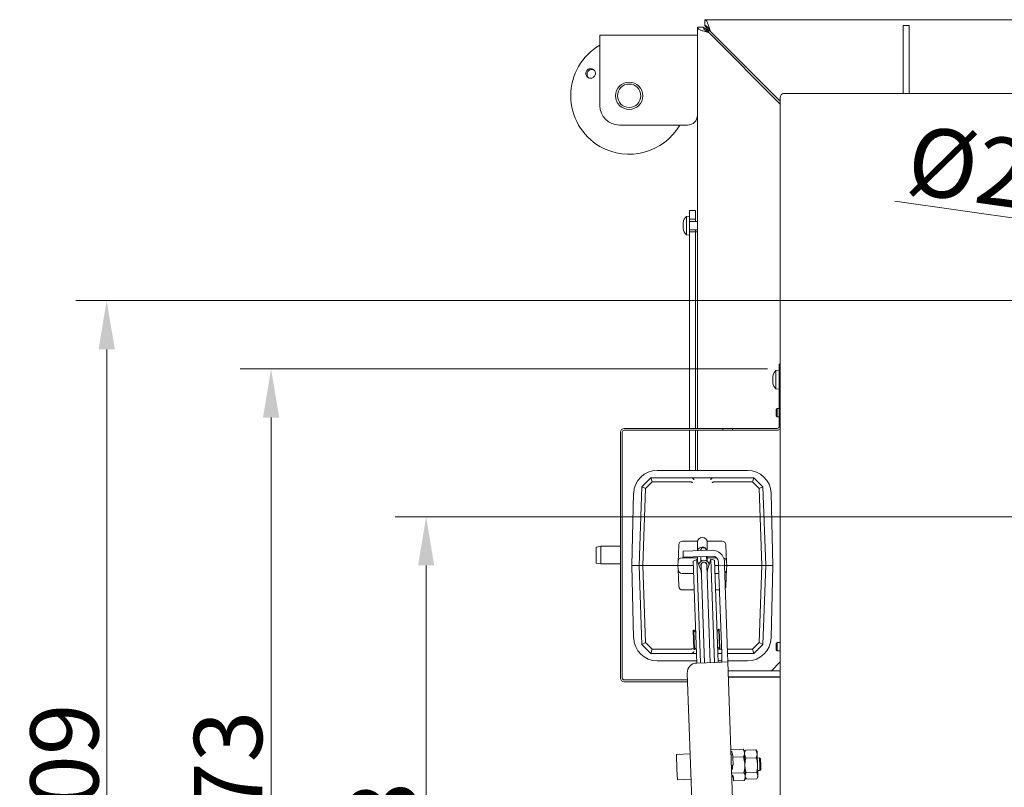
# Model space of a CAD drawing. Extents: x 2004 to 6008, y -161 to 2972.
# Drawn here: x 3100 to 3606, y 312 to 706 of the extents above; entities that cross this region are included whole.
import ezdxf

# ---------------------------------------------------------------- set-up
doc = ezdxf.new("R2010")
doc.units = 0
doc.header["$LTSCALE"] = 5
doc.layers.add('Bemaßungen(Brunner)', color=7, linetype='Continuous', lineweight=25)
doc.layers.add('LAYER15', color=5, linetype='Continuous')
doc.layers.add('SLD-0', color=7, linetype='Continuous')
doc.styles.add('Brunner 2014', font='arial.ttf', dxfattribs={"height": 35})
doc.dimstyles.new('Brunner 2014', dxfattribs={"dimscale": 5, "dimtxt": 35, "dimasz": 5, "dimexe": 3.175, "dimexo": 0, "dimgap": 0.762, "dimtad": 1, "dimdec": 0, "dimrnd": 1e-08, "dimtxsty": 'Brunner 2014', "dimcen": 0.09, "dimdle": 10, "dimclrd": 7, "dimclre": 7, "dimclrt": 7, "dimadec": 1, "dimazin": 2, "dimtfac": 0.666667, "dimtdec": 0, "dimtmove": 0, "dimatfit": 3, "dimldrblk": 'Filled-1', "dimfxl": 1, "dimtolj": 1, "dimlwd": 5, "dimlwe": 5, "dimarcsym": 0})

# ---------------------------------------------------------------- blocks, each defined once
blk = doc.blocks.new('*D69')
at = {"layer": 'Defpoints', "color": 0, "lineweight": 5, "transparency": 16777216}
for p in [(3415.97, 526.93), (3229.27, 53.43), (3510.61, 53.43)]:
    blk.add_point(p, dxfattribs=at)
at = {"layer": 'LAYER15', "color": 7, "linetype": 'Continuous', "lineweight": 5, "transparency": 16777216}
for p, q in [((3415.97, 526.93), (3213.39, 526.93)), ((3229.27, 501.93), (3229.27, 78.43)), ((3510.61, 53.43), (3213.39, 53.43))]:
    blk.add_line(p, q, dxfattribs=at)
at = {"layer": 'LAYER15', "color": 7, "lineweight": 5, "transparency": 16777216}
for points in [[(3225.1, 501.93), (3233.43, 501.93), (3229.27, 526.93)], [(3225.1, 78.43), (3233.43, 78.43), (3229.27, 53.43)]]:
    blk.add_solid(points, dxfattribs=at)
at = {"layer": 'LAYER15', "lineweight": 9, "transparency": 16777216, "insert": (3189.69, 311.88), "char_height": 35, "attachment_point": 2, "rotation": 90, "style": 'Brunner 2014'}
blk.add_mtext('\\A1;473', dxfattribs=at)
blk = doc.blocks.new('Filled-1')
at = {"color": 0}
for p, q in [((0, 0), (-1, 0.167)), ((-1, 0.167), (-1, -0.167)), ((-1, 0), (0, 0)), ((-1, -0.167), (0, 0))]:
    blk.add_line(p, q, dxfattribs=at)
at = {"color": 0, "flags": 128}
blk.add_lwpolyline([(-1, -0.167), (0, 0), (-1, 0.167), (-1, -0.167)], dxfattribs=at)
at = {"color": 0}
blk.add_solid([(-1, -0.167), (0, 0), (-1, 0.167), (-1, -0.167)], dxfattribs=at)
blk = doc.blocks.new('*D77')
at = {"layer": 'Defpoints', "color": 0, "lineweight": 5, "transparency": 16777216}
for p in [(3837.71, 451.09), (3308.83, 53.43), (3510.61, 53.43)]:
    blk.add_point(p, dxfattribs=at)
at = {"layer": 'SLD-0', "color": 7, "linetype": 'Continuous', "lineweight": 5, "transparency": 16777216}
for p, q in [((3837.71, 451.09), (3292.95, 451.09)), ((3308.83, 426.09), (3308.83, 78.43)), ((3510.61, 53.43), (3292.95, 53.43))]:
    blk.add_line(p, q, dxfattribs=at)
at = {"layer": 'SLD-0', "color": 7, "lineweight": 5, "transparency": 16777216}
for points in [[(3304.66, 426.09), (3312.99, 426.09), (3308.83, 451.09)], [(3304.66, 78.43), (3312.99, 78.43), (3308.83, 53.43)]]:
    blk.add_solid(points, dxfattribs=at)
at = {"layer": 'SLD-0', "color": 7, "lineweight": 9, "transparency": 16777216, "insert": (3269.25, 274.96), "char_height": 35, "attachment_point": 2, "rotation": 90, "style": 'Brunner 2014'}
blk.add_mtext('\\A1;398', dxfattribs=at)
blk = doc.blocks.new('*D120')
at = {"layer": 'Bemaßungen(Brunner)', "color": 7, "linetype": 'Continuous', "lineweight": 5, "transparency": 16777216}
for p, q in [((3549.39, 612.9), (3786.88, 579.26)), ((4006.79, 548.11), (3811.64, 575.75)), ((4031.54, 544.6), (4056.3, 541.1))]:
    blk.add_line(p, q, dxfattribs=at)
at = {"layer": 'Bemaßungen(Brunner)', "color": 7, "lineweight": 5, "transparency": 16777216}
for points in [[(3787.47, 583.39), (3786.3, 575.13), (3811.64, 575.75)], [(4032.13, 548.73), (4030.96, 540.48), (4006.79, 548.11)]]:
    blk.add_solid(points, dxfattribs=at)
at = {"layer": 'Defpoints', "color": 0, "lineweight": 5, "transparency": 16777216}
for p in [(3811.64, 575.75), (4006.79, 548.11)]:
    blk.add_point(p, dxfattribs=at)
at = {"layer": 'Bemaßungen(Brunner)', "color": 1, "lineweight": 9, "transparency": 16777216, "insert": (3613.41, 626.72), "char_height": 35, "attachment_point": 5, "rotation": 351.9377, "style": 'Brunner 2014'}
blk.add_mtext('\\A1;%%C200', dxfattribs=at)
blk = doc.blocks.new('*D121')
at = {"layer": 'Bemaßungen(Brunner)', "color": 7, "linetype": 'Continuous', "lineweight": 5, "transparency": 16777216}
for p, q in [((3909.21, 561.93), (3129.02, 561.93)), ((3144.9, 536.93), (3144.9, 78.43)), ((3510.61, 53.43), (3129.02, 53.43))]:
    blk.add_line(p, q, dxfattribs=at)
at = {"layer": 'Bemaßungen(Brunner)', "color": 7, "lineweight": 5, "transparency": 16777216}
for points in [[(3140.73, 536.93), (3149.07, 536.93), (3144.9, 561.93)], [(3140.73, 78.43), (3149.07, 78.43), (3144.9, 53.43)]]:
    blk.add_solid(points, dxfattribs=at)
at = {"layer": 'Defpoints', "color": 0, "lineweight": 5, "transparency": 16777216}
for p in [(3909.21, 561.93), (3144.9, 53.43), (3510.61, 53.43)]:
    blk.add_point(p, dxfattribs=at)
at = {"layer": 'Bemaßungen(Brunner)', "color": 1, "lineweight": 9, "transparency": 16777216, "insert": (3123.22, 315.57), "char_height": 35, "attachment_point": 5, "rotation": 90, "style": 'Brunner 2014'}
blk.add_mtext('\\A1;509', dxfattribs=at)

msp = doc.modelspace()

# ---------------------------------------------------------------- linework, layer by layer
at = {"color": 7, "linetype": 'Continuous', "lineweight": 9}
for p, q in [((3451.89, 702.99), (3451.89, 705.99)), ((3451.89, 705.99), (3810.25, 705.99)), ((3451.89, 702.99), (3454.01, 699.99)), ((3553.66, 702.99), (3556.66, 702.99)), ((3553.66, 700.06), (3553.66, 702.99)), ((3556.66, 702.99), (3556.66, 700.06)), ((3398.01, 697.99), (3398.01, 685.99)), ((3448.01, 697.99), (3398.01, 697.99)), ((3448.01, 538.93), (3448.01, 702.11)), ((3451.01, 702.11), (3448.01, 702.11)), ((3454.01, 699.99), (3451.01, 702.11)), ((3454.01, 699.29), (3490.58, 662.71)), ((3490.58, 664.13), (3454.72, 699.99)), ((3553.66, 687.42), (3553.66, 700.06)), ((3556.66, 700.06), (3556.66, 687.42)), ((3553.66, 680.35), (3553.66, 687.42)), ((3556.66, 687.42), (3556.66, 680.35)), ((3398.01, 685.99), (3398.01, 661.99)), ((3553.66, 668.09), (3553.66, 680.35)), ((3556.66, 668.09), (3556.66, 680.35)), ((3492.31, 668.09), (3670.02, 668.09)), ((3490.58, 221.29), (3490.58, 666.09)), ((3443.01, 651.99), (3408.01, 651.99)), ((3440.76, 601.89), (3440.67, 601.89)), ((3444.01, 605.29), (3442.37, 605.15)), ((3442.37, 605.15), (3442.37, 595.64)), ((3444.01, 604.31), (3444.01, 597.05)), ((3448.01, 602.49), (3444.01, 602.49)), ((3440.67, 601.14), (3440.67, 601.14)), ((3440.67, 599.64), (3440.67, 599.64)), ((3440.76, 598.89), (3440.67, 598.89)), ((3444.01, 598.29), (3448.01, 598.29)), ((3448.01, 597.14), (3447.01, 597.14)), ((3447.01, 496.41), (3447.01, 597.14)), ((3442.37, 595.64), (3444.01, 595.49)), ((3448.01, 515.35), (3448.01, 538.93)), ((3490.01, 526.31), (3488.37, 526.16)), ((3488.37, 526.16), (3488.37, 516.89)), ((3490.01, 529.41), (3490.58, 529.41)), ((3490.01, 524.41), (3490.01, 529.41)), ((3486.67, 522.88), (3486.67, 522.88)), ((3486.67, 522.41), (3486.71, 522.85)), ((3486.67, 522.41), (3486.67, 522.41)), ((3486.67, 521.88), (3486.67, 521.88)), ((3486.67, 520.94), (3486.71, 521.35)), ((3486.67, 520.94), (3486.67, 520.94)), ((3486.7, 522.84), (3486.78, 522.84)), ((3490.01, 497.41), (3490.01, 524.41)), ((3490.01, 524.41), (3490.58, 524.41)), ((3486.67, 520.41), (3486.67, 520.41)), ((3486.67, 520.14), (3486.67, 520.14)), ((3486.67, 520.08), (3486.67, 520.08)), ((3486.67, 519.94), (3486.7, 519.96)), ((3486.67, 519.94), (3486.67, 519.94)), ((3488.37, 516.89), (3488.37, 516.65)), ((3488.37, 516.65), (3490.01, 516.51)), ((3448.01, 496.41), (3448.01, 515.35)), ((3489.01, 506.59), (3488.51, 506.09)), ((3488.51, 504.49), (3488.51, 506.09)), ((3490.01, 506.59), (3489.01, 506.59)), ((3489.01, 504.49), (3489.01, 506.59)), ((3488.51, 502.89), (3488.51, 504.49)), ((3488.51, 502.89), (3489.01, 502.39)), ((3489.01, 502.39), (3489.01, 504.49)), ((3489.01, 502.39), (3490.01, 502.39)), ((3410.51, 496.41), (3461.01, 496.41)), ((3410.51, 495.41), (3461.01, 495.41)), ((3447.01, 474.88), (3447.01, 495.41)), ((3448.01, 474.88), (3448.01, 495.41)), ((3461.01, 495.41), (3461.01, 496.41)), ((3466.01, 496.41), (3461.01, 496.41)), ((3461.01, 495.41), (3466.01, 495.41)), ((3466.01, 495.41), (3466.01, 496.41)), ((3466.01, 496.41), (3489.01, 496.41)), ((3489.01, 495.41), (3466.01, 495.41)), ((3408.51, 494.41), (3408.51, 368.41)), ((3409.51, 494.41), (3409.51, 368.41)), ((3490.51, 397.96), (3490.51, 491.03)), ((3419.49, 466.44), (3424.08, 471.03)), ((3424.9, 468.95), (3424.08, 471.03)), ((3424.08, 471.03), (3424.08, 471.03)), ((3424.08, 471.03), (3445.1, 471.03)), ((3473.78, 474.88), (3427.38, 474.88)), ((3445.1, 471.03), (3456.05, 471.03)), ((3456.05, 471.03), (3477.08, 471.03)), ((3476.25, 468.95), (3477.08, 471.03)), ((3477.08, 471.03), (3477.08, 471.03)), ((3477.08, 471.03), (3481.66, 466.44)), ((3418.08, 426.03), (3419.49, 466.44)), ((3419.49, 466.44), (3419.49, 466.44)), ((3419.49, 466.44), (3421.46, 465.51)), ((3421.46, 465.51), (3420.08, 426.03)), ((3424.9, 468.95), (3421.46, 465.51)), ((3444.49, 468.95), (3424.9, 468.95)), ((3444.58, 468.95), (3444.49, 468.95)), ((3456.66, 468.95), (3456.58, 468.95)), ((3476.25, 468.95), (3456.66, 468.95)), ((3479.69, 465.51), (3476.25, 468.95)), ((3479.69, 465.51), (3481.66, 466.44)), ((3481.07, 426.03), (3479.69, 465.51)), ((3481.66, 466.44), (3481.67, 466.44)), ((3481.67, 466.44), (3483.08, 426.03)), ((3415.33, 463.15), (3414.32, 426.03)), ((3486.83, 426.03), (3485.82, 463.15)), ((3398.51, 435.91), (3396.01, 435.47)), ((3396.01, 427.35), (3396.01, 435.47)), ((3408.51, 435.91), (3398.51, 435.91)), ((3398.51, 435.91), (3398.51, 426.91)), ((3438.28, 431.96), (3438.45, 436.6)), ((3440.44, 438.53), (3448.13, 438.53)), ((3448.08, 438.03), (3448.08, 437.57)), ((3448.08, 437.57), (3448.08, 433.61)), ((3453.03, 438.53), (3460.71, 438.53)), ((3453.08, 437.57), (3453.08, 438.03)), ((3453.08, 433.79), (3453.08, 437.57)), ((3462.71, 436.6), (3462.87, 431.96)), ((3438.28, 431.96), (3438.15, 428.1)), ((3440.15, 430.03), (3448.08, 430.03)), ((3445.67, 433.53), (3440.67, 433.35)), ((3440.77, 430.36), (3440.67, 433.35)), ((3440.77, 430.36), (3445.77, 430.53)), ((3445.67, 433.53), (3455.66, 433.88)), ((3445.77, 430.53), (3455.76, 430.88)), ((3448.08, 430.61), (3448.08, 428.18)), ((3449.77, 430.67), (3449.85, 428.29)), ((3452.85, 428.4), (3452.77, 430.77)), ((3453.08, 428.23), (3453.08, 430.78)), ((3453.08, 430.03), (3457.97, 430.03)), ((3463, 428.1), (3462.87, 431.96)), ((3396.01, 427.35), (3398.51, 426.91)), ((3398.51, 426.91), (3408.51, 426.91)), ((3414.32, 426.03), (3415.33, 388.9)), ((3414.32, 426.03), (3418.08, 426.03)), ((3418.08, 426.03), (3420.08, 426.03)), ((3419.49, 385.61), (3418.08, 426.03)), ((3436.08, 426.03), (3420.08, 426.03)), ((3420.08, 426.03), (3421.46, 386.54)), ((3436.08, 426.03), (3438.08, 426.03)), ((3438.08, 426.03), (3438.15, 428.1)), ((3445.93, 426.03), (3438.08, 426.03)), ((3438.15, 423.96), (3438.08, 426.03)), ((3447.72, 429.1), (3445.85, 428.37)), ((3447.68, 376.06), (3445.85, 428.37)), ((3449.53, 424.46), (3447.72, 429.1)), ((3449.56, 376.13), (3447.72, 429.1)), ((3449.9, 426.77), (3449.93, 426.17)), ((3449.93, 426.17), (3451.67, 376.2)), ((3452.92, 426.28), (3452.9, 426.88)), ((3454.67, 376.31), (3452.92, 426.28)), ((3454.92, 429.35), (3453.44, 424.6)), ((3456.83, 428.75), (3454.92, 429.35)), ((3454.92, 429.35), (3456.77, 376.38)), ((3456.83, 428.75), (3458.66, 376.45)), ((3458.94, 426.03), (3456.93, 426.03)), ((3458.87, 427.99), (3458.9, 426.99)), ((3458.9, 426.99), (3458.94, 425.99)), ((3458.94, 425.99), (3461.94, 426.09)), ((3458.94, 425.99), (3460.51, 381.01)), ((3461.87, 428.09), (3461.9, 427.09)), ((3461.94, 426.09), (3461.9, 427.09)), ((3461.94, 426.09), (3463.51, 381.12)), ((3463.08, 426.03), (3461.94, 426.03)), ((3463, 428.1), (3463.08, 426.03)), ((3463.08, 426.03), (3463, 423.96)), ((3463.08, 426.03), (3465.08, 426.03)), ((3481.07, 426.03), (3465.08, 426.03)), ((3479.69, 386.54), (3481.07, 426.03)), ((3481.07, 426.03), (3483.08, 426.03)), ((3483.08, 426.03), (3481.67, 385.61)), ((3486.83, 426.03), (3483.08, 426.03)), ((3485.82, 388.9), (3486.83, 426.03)), ((3438.15, 423.96), (3438.28, 420.1)), ((3438.45, 415.46), (3438.28, 420.1)), ((3446.07, 422.03), (3440.15, 422.03)), ((3449.98, 422.81), (3450.05, 422.61)), ((3453.05, 422.71), (3453.1, 422.92)), ((3453.08, 422.81), (3453.08, 423.63)), ((3459.08, 422.03), (3457.07, 422.03)), ((3462.87, 420.1), (3462.71, 415.46)), ((3462.87, 420.1), (3463, 423.96)), ((3446.37, 413.53), (3440.44, 413.53)), ((3459.37, 413.53), (3457.36, 413.53)), ((3446.18, 392.97), (3445.88, 392.96)), ((3445.88, 392.96), (3446.06, 387.97)), ((3447.12, 392.1), (3446.18, 392.97)), ((3446.18, 392.97), (3446.36, 387.98)), ((3458.97, 393.42), (3458.1, 392.48)), ((3459.27, 393.43), (3458.97, 393.42)), ((3459.32, 383.43), (3458.97, 393.42)), ((3459.62, 383.44), (3459.27, 393.43)), ((3419.49, 385.61), (3421.46, 386.54)), ((3419.49, 385.61), (3419.49, 385.61)), ((3424.08, 381.03), (3419.49, 385.61)), ((3421.46, 386.54), (3424.9, 383.1)), ((3446.06, 387.97), (3446.23, 382.97)), ((3446.36, 387.98), (3446.53, 382.98)), ((3458.38, 384.3), (3459.32, 383.43)), ((3476.25, 383.1), (3479.69, 386.54)), ((3481.66, 385.61), (3477.08, 381.03)), ((3479.69, 386.54), (3481.66, 385.61)), ((3481.67, 385.61), (3481.66, 385.61)), ((3489.01, 386.59), (3488.51, 386.09)), ((3488.51, 384.49), (3488.51, 386.09)), ((3488.51, 382.89), (3488.51, 384.49)), ((3490.58, 386.59), (3489.01, 386.59)), ((3489.01, 384.49), (3489.01, 386.59)), ((3489.01, 382.39), (3489.01, 384.49)), ((3424.08, 381.03), (3424.9, 383.1)), ((3424.08, 381.03), (3424.08, 381.03)), ((3445.1, 381.03), (3424.08, 381.03)), ((3424.9, 383.1), (3444.49, 383.1)), ((3444.49, 383.1), (3444.58, 383.1)), ((3447.51, 381.03), (3445.1, 381.03)), ((3446.23, 382.97), (3446.53, 382.98)), ((3446.53, 382.98), (3447.41, 383.92)), ((3458.43, 383.1), (3460.43, 383.1)), ((3460.51, 381.03), (3458.5, 381.03)), ((3459.32, 383.43), (3459.62, 383.44)), ((3460.51, 381.01), (3460.66, 376.52)), ((3463.44, 383.1), (3476.25, 383.1)), ((3463.51, 381.12), (3463.66, 376.62)), ((3477.08, 381.03), (3463.51, 381.03)), ((3476.25, 383.1), (3477.08, 381.03)), ((3477.08, 381.03), (3477.08, 381.03)), ((3488.51, 382.89), (3489.01, 382.39)), ((3489.01, 382.39), (3490.58, 382.39)), ((3427.38, 377.18), (3447.64, 377.18)), ((3457.67, 376.41), (3447.67, 376.06)), ((3463.66, 376.62), (3457.67, 376.41)), ((3458.63, 377.18), (3460.64, 377.18)), ((3463.64, 377.18), (3473.78, 377.18)), ((3467.33, 271.69), (3463.66, 376.62)), ((3486.01, 372.14), (3490.58, 376.71)), ((3442.85, 370.89), (3446.17, 275.95)), ((3463.82, 372.14), (3486.01, 372.14)), ((3463.82, 372.01), (3490.58, 372.01)), ((3463.93, 369.01), (3490.58, 369.01)), ((3488.08, 369.01), (3488.08, 368.76)), ((3442.97, 367.41), (3410.51, 367.41)), ((3443.01, 366.41), (3410.51, 366.41)), ((3490.58, 368.76), (3463.94, 368.76)), ((3444.3, 329.42), (3437.3, 329.17)), ((3437.3, 329.17), (3437.57, 321.44)), ((3471.5, 331.95), (3465.23, 331.73)), ((3465.77, 330.74), (3465.27, 330.72)), ((3466.13, 328.93), (3465.33, 328.9)), ((3465.8, 329.73), (3465.77, 330.74)), ((3466.1, 329.74), (3465.8, 329.73)), ((3466.17, 327.72), (3466.1, 329.74)), ((3472.16, 330.89), (3471.5, 331.95)), ((3472.2, 329.95), (3472.16, 330.89)), ((3472.62, 331.21), (3472.18, 330.39)), ((3472.41, 323.89), (3472.2, 329.95)), ((3472.87, 327.29), (3472.22, 329.33)), ((3472.73, 331.4), (3472.66, 331.19)), ((3472.73, 331.4), (3478.06, 331.59)), ((3478.06, 331.59), (3478.71, 329.56)), ((3478.15, 331.38), (3478.06, 331.59)), ((3478.68, 330.62), (3478.19, 331.41)), ((3478.68, 330.62), (3478.71, 329.56)), ((3478.71, 329.56), (3478.92, 323.76)), ((3466.31, 323.68), (3466.01, 323.67)), ((3466.08, 321.65), (3466.01, 323.67)), ((3471.64, 327.91), (3466.17, 327.72)), ((3466.31, 323.68), (3466.17, 327.72)), ((3472.62, 317.84), (3472.41, 323.89)), ((3472.87, 327.29), (3478.21, 327.48)), ((3479.89, 327.39), (3478.79, 327.35)), ((3478.92, 323.76), (3479.11, 318.32)), ((3480.41, 326.91), (3479.89, 327.39)), ((3479.89, 327.39), (3480.03, 323.54)), ((3480.03, 323.54), (3480.12, 320.93)), ((3480.41, 326.91), (3480.52, 323.66)), ((3480.52, 323.66), (3480.6, 321.44)), ((3437.57, 321.44), (3437.76, 316.18)), ((3466.08, 321.65), (3465.58, 321.63)), ((3471.92, 319.83), (3465.65, 319.61)), ((3466.19, 318.62), (3465.69, 318.61)), ((3465.7, 318.41), (3466.2, 318.42)), ((3466.22, 317.61), (3466.19, 318.62)), ((3473.13, 319.8), (3478.47, 319.99)), ((3478.47, 319.99), (3479.11, 318.32)), ((3479.02, 320.89), (3480.12, 320.93)), ((3480.12, 320.93), (3480.6, 321.44)), ((3437.76, 316.18), (3444.75, 316.42)), ((3466.52, 317.62), (3466.22, 317.61)), ((3466.59, 315.6), (3466.52, 317.62)), ((3472.07, 315.79), (3466.59, 315.6)), ((3472.07, 315.79), (3472.65, 316.9)), ((3473.17, 316.63), (3472.61, 318.09)), ((3472.65, 316.9), (3472.62, 317.84)), ((3472.64, 317.4), (3473.13, 316.61)), ((3473.25, 316.43), (3478.59, 316.61)), ((3478.7, 316.81), (3479.13, 317.63)), ((3479.11, 318.32), (3479.13, 317.63))]:
    msp.add_line(p, q, dxfattribs=at)
at = {"color": 7, "linetype": 'Continuous', "lineweight": 9, "flags": 128}
for points in [[(3440.67, 601.9), (3440.67, 601.9), (3440.67, 601.89), (3440.67, 601.89), (3440.67, 601.89), (3440.67, 601.89), (3440.67, 601.89), (3440.67, 601.89), (3440.67, 601.89)], [(3440.67, 601.9), (3440.67, 601.9), (3440.67, 601.9), (3440.67, 601.9), (3440.67, 601.9), (3440.67, 601.9), (3440.67, 601.9), (3440.67, 601.9), (3440.67, 601.9)], [(3440.67, 601.89), (3440.67, 601.89)], [(3440.67, 598.89), (3440.67, 598.89)], [(3450.01, 423.72), (3449.93, 423.2), (3449.94, 423.06)], [(3453.13, 423.17), (3453.13, 423.31), (3453.01, 423.83)]]:
    msp.add_lwpolyline(points, dxfattribs=at)
at = {"color": 7, "linetype": 'Continuous', "lineweight": 9}
for radius in [7, 6]:
    msp.add_circle((3413.01, 666.99), radius, dxfattribs=at)
for centre, radius, start, end in [((3413.01, 666.99), 30, 120, 240), ((3492.46, 666.22), 1.88, 94.4019, 183.8113), ((3408.01, 661.99), 10, 180, 270), ((3443.01, 656.99), 5, 270, 0), ((3413.01, 666.99), 30, 240, 330), ((3447.51, 600.39), 7, 137.1907, 167.5922), ((3447.51, 600.39), 7, 192.3736, 222.8093), ((3493.51, 521.41), 7, 137.1907, 166.9574), ((3493.51, 521.41), 7, 193.0021, 222.8093), ((3410.51, 494.41), 2, 90, 180), ((3410.51, 494.41), 1, 90, 180), ((3489.01, 497.41), 1, 270, 0), ((3489.01, 497.41), 2, 270, 321.8038), ((3492.51, 491.03), 2, 164.6013, 180), ((3427.38, 462.83), 12.05, 90, 178.4482), ((3473.78, 462.83), 12.05, 1.5518, 90), ((3450.58, 438.03), 2.5, 0, 180), ((3440.44, 436.53), 2, 90, 178), ((3450.58, 433.03), 2.5, 17.6295, 166.3705), ((3451.16, 433.72), 1.5, 2, 182), ((3460.71, 436.53), 2, 2, 90), ((3440.15, 428.03), 2, 90, 178), ((3455.87, 427.88), 6, 2, 92), ((3455.87, 427.88), 3, 2, 92), ((3461.01, 428.03), 2, 2, 75.7986), ((3451.42, 426.22), 2.6, 4.9017, 179.0983), ((3442.08, 421.55), 8, 2, 21.4), ((3451.42, 426.22), 1.6, 341.6359, 202.3641), ((3451.42, 426.22), 1.5, 2, 182), ((3461.07, 422.21), 8, 162.6, 182), ((3440.15, 424.03), 2, 182, 270), ((3461.01, 424.03), 2, 302.0592, 358), ((3440.44, 415.53), 2, 182, 270), ((3460.71, 415.53), 2, 324.8958, 358), ((3492.51, 397.96), 2, 180, 195.3987), ((3427.38, 389.23), 12.05, 181.5518, 270), ((3473.78, 389.23), 12.05, 270, 358.4482), ((3447.85, 371.07), 5, 92, 182), ((3410.51, 368.41), 2, 180, 270), ((3410.51, 368.41), 1, 180, 270)]:
    msp.add_arc(centre, radius, start, end, dxfattribs=at)
for points, knots in [([(3454.72, 699.99), (3454.61, 700.34), (3454.4, 701.04), (3454.09, 702.06), (3453.77, 703.03), (3453.45, 703.89), (3453.14, 704.64), (3452.82, 705.24), (3452.5, 705.68), (3452.24, 705.9), (3452.04, 705.98), (3451.94, 705.99), (3451.89, 705.99)], [0, 0, 0, 0, 0.110505, 0.224212, 0.334734, 0.44846, 0.558981, 0.672707, 0.783229, 0.896955, 0.948323, 1, 1, 1, 1]), ([(3454.72, 699.99), (3454.59, 700.21), (3454.32, 700.65), (3453.94, 701.25), (3453.57, 701.78), (3453.22, 702.22), (3452.87, 702.58), (3452.53, 702.82), (3452.2, 702.97), (3452, 702.98), (3451.89, 702.99)], [0, 0, 0, 0, 0.1372798, 0.2795319, 0.4031075, 0.5302679, 0.6538092, 0.7809322, 0.8892719, 1, 1, 1, 1]), ([(3448.01, 702.11), (3448.08, 701.9), (3448.23, 701.48), (3449.35, 700.84), (3450.99, 700.21), (3452.66, 699.69), (3453.69, 699.38), (3454.01, 699.29)], [0, 0, 0, 0, 0.224148, 0.44833, 0.672512, 0.896695, 1, 1, 1, 1]), ([(3451.01, 702.11), (3451.07, 701.85), (3451.17, 701.35), (3451.94, 700.61), (3452.93, 699.93), (3453.67, 699.49), (3454.01, 699.29)], [0, 0, 0, 0, 0.279305, 0.530056, 0.780735, 1, 1, 1, 1]), ([(3392.06, 680.56), (3392.31, 680.67), (3392.82, 680.9), (3393.67, 680.91), (3394.46, 680.64), (3395.11, 680.13), (3395.55, 679.42), (3395.73, 678.59), (3395.63, 677.74), (3395.26, 676.97), (3394.66, 676.36), (3393.91, 675.99), (3393.08, 675.88), (3392.26, 676.05), (3391.56, 676.5), (3391.04, 677.16), (3390.77, 677.96), (3390.78, 678.81), (3391.07, 679.61), (3391.53, 680.21), (3391.91, 680.46), (3392.06, 680.56)], [0, 0, 0, 0, 0.053648, 0.107295, 0.160977, 0.214731, 0.268558, 0.322403, 0.376153, 0.429724, 0.48317, 0.536659, 0.590319, 0.644129, 0.697977, 0.751772, 0.805489, 0.859146, 0.912768, 0.966375, 1, 1, 1, 1]), ([(3392.43, 680.04), (3392.22, 679.85), (3391.81, 679.48), (3391.45, 678.69), (3391.36, 677.84), (3391.56, 677.03), (3391.92, 676.4), (3392.26, 676.16), (3392.38, 676.08)], [0, 0, 0, 0, 0.180574, 0.361149, 0.541718, 0.722315, 0.902996, 1, 1, 1, 1]), ([(3394.76, 680.35), (3394.68, 680.39), (3394.35, 680.55), (3393.68, 680.56), (3392.96, 680.39), (3392.58, 680.14), (3392.43, 680.04)], [0, 0, 0, 0, 0.113504, 0.451121, 0.78825, 1, 1, 1, 1]), ([(3440.67, 601.89), (3440.68, 601.91), (3440.69, 601.93), (3440.74, 602.04), (3440.76, 602.07)], [0, 0, 0, 0, 0.687868, 1, 1, 1, 1]), ([(3440.76, 601.9), (3440.73, 601.72), (3440.68, 601.46), (3440.67, 601.22), (3440.67, 601.14)], [0, 0, 0, 0, 0.687999, 1, 1, 1, 1]), ([(3440.76, 602.07), (3440.76, 602.08), (3440.77, 602.09), (3440.78, 602.09), (3440.78, 602.06), (3440.78, 602.02), (3440.77, 601.96), (3440.76, 601.92), (3440.76, 601.9)], [0, 0, 0, 0, 0.1736021, 0.347939, 0.5184828, 0.6858959, 0.8535759, 1, 1, 1, 1]), ([(3440.67, 601.14), (3440.68, 600.99), (3440.69, 600.76), (3440.74, 600.61), (3440.76, 600.56)], [0, 0, 0, 0, 0.687831, 1, 1, 1, 1]), ([(3440.76, 600.23), (3440.73, 600.11), (3440.68, 599.94), (3440.67, 599.71), (3440.67, 599.64)], [0, 0, 0, 0, 0.687947, 1, 1, 1, 1]), ([(3440.67, 599.64), (3440.68, 599.47), (3440.69, 599.23), (3440.74, 598.96), (3440.76, 598.88)], [0, 0, 0, 0, 0.6878291, 1, 1, 1, 1]), ([(3440.76, 598.72), (3440.73, 598.78), (3440.68, 598.88), (3440.67, 598.89), (3440.67, 598.89)], [0, 0, 0, 0, 0.687973, 1, 1, 1, 1]), ([(3440.76, 600.56), (3440.76, 600.54), (3440.77, 600.51), (3440.78, 600.45), (3440.78, 600.39), (3440.78, 600.32), (3440.77, 600.26), (3440.76, 600.24), (3440.76, 600.23)], [0, 0, 0, 0, 0.1735505, 0.347889, 0.5184341, 0.6858476, 0.8535271, 1, 1, 1, 1]), ([(3440.76, 598.88), (3440.76, 598.86), (3440.77, 598.81), (3440.78, 598.76), (3440.78, 598.72), (3440.78, 598.7), (3440.77, 598.69), (3440.76, 598.71), (3440.76, 598.72)], [0, 0, 0, 0, 0.1736553, 0.3479906, 0.518533, 0.6859457, 0.8536264, 1, 1, 1, 1]), ([(3486.69, 522.98), (3486.69, 522.97), (3486.67, 522.91), (3486.67, 522.89), (3486.67, 522.88)], [0, 0, 0, 0, 0.250626, 1, 1, 1, 1]), ([(3486.67, 522.88), (3486.68, 522.85), (3486.69, 522.82), (3486.74, 522.87), (3486.76, 522.89)], [0, 0, 0, 0, 0.687829, 1, 1, 1, 1]), ([(3486.76, 522.67), (3486.73, 522.48), (3486.68, 522.22), (3486.67, 521.96), (3486.67, 521.88)], [0, 0, 0, 0, 0.687973, 1, 1, 1, 1]), ([(3486.67, 521.88), (3486.68, 521.7), (3486.69, 521.45), (3486.74, 521.25), (3486.76, 521.19)], [0, 0, 0, 0, 0.687868, 1, 1, 1, 1]), ([(3486.76, 520.87), (3486.73, 520.78), (3486.68, 520.66), (3486.67, 520.47), (3486.67, 520.41)], [0, 0, 0, 0, 0.687999, 1, 1, 1, 1]), ([(3486.76, 522.89), (3486.76, 522.89), (3486.77, 522.9), (3486.78, 522.88), (3486.78, 522.84), (3486.78, 522.79), (3486.77, 522.73), (3486.76, 522.69), (3486.76, 522.67)], [0, 0, 0, 0, 0.173655, 0.347991, 0.518533, 0.685946, 0.853626, 1, 1, 1, 1]), ([(3486.76, 521.19), (3486.76, 521.17), (3486.77, 521.14), (3486.78, 521.07), (3486.78, 521), (3486.78, 520.94), (3486.77, 520.9), (3486.76, 520.88), (3486.76, 520.87)], [0, 0, 0, 0, 0.173602, 0.347939, 0.518483, 0.685896, 0.853576, 1, 1, 1, 1]), ([(3486.67, 520.41), (3486.68, 520.26), (3486.69, 520.04), (3486.74, 519.79), (3486.76, 519.71)], [0, 0, 0, 0, 0.687831, 1, 1, 1, 1]), ([(3486.76, 519.61), (3486.73, 519.71), (3486.68, 519.85), (3486.67, 519.92), (3486.67, 519.94)], [0, 0, 0, 0, 0.687947, 1, 1, 1, 1]), ([(3486.76, 519.71), (3486.76, 519.69), (3486.77, 519.65), (3486.78, 519.6), (3486.78, 519.57), (3486.78, 519.56), (3486.77, 519.58), (3486.76, 519.6), (3486.76, 519.61)], [0, 0, 0, 0, 0.173551, 0.347889, 0.518434, 0.685848, 0.853527, 1, 1, 1, 1]), ([(3445.55, 470.93), (3445.47, 470.96), (3445.33, 471.02), (3445.18, 471.02), (3445.1, 471.03)], [0, 0, 0, 0, 0.530334, 1, 1, 1, 1]), ([(3446.19, 470.06), (3446.19, 470.06), (3446.18, 470.1), (3446.14, 470.24), (3446.03, 470.48), (3445.81, 470.76), (3445.63, 470.88), (3445.55, 470.93)], [0, 0, 0, 0, 0.006751, 0.092686, 0.404683, 0.702065, 1, 1, 1, 1]), ([(3454.97, 470.06), (3454.97, 470.06), (3454.97, 470.1), (3455.02, 470.24), (3455.13, 470.49), (3455.34, 470.76), (3455.52, 470.88), (3455.61, 470.93)], [0, 0, 0, 0, 0.0067509, 0.0966037, 0.4083953, 0.7039282, 1, 1, 1, 1]), ([(3456.05, 471.03), (3455.97, 471.02), (3455.81, 471.02), (3455.67, 470.96), (3455.61, 470.93)], [0, 0, 0, 0, 0.535009, 1, 1, 1, 1]), ([(3445.51, 468.56), (3445.51, 468.56), (3445.49, 468.58), (3445.41, 468.66), (3445.23, 468.77), (3444.93, 468.89), (3444.7, 468.93), (3444.58, 468.95)], [0, 0, 0, 0, 0.006101, 0.138726, 0.429584, 0.697277, 1, 1, 1, 1]), ([(3455.64, 468.56), (3455.64, 468.56), (3455.67, 468.59), (3455.75, 468.67), (3455.95, 468.78), (3456.24, 468.89), (3456.46, 468.93), (3456.58, 468.95)], [0, 0, 0, 0, 0.006099, 0.166893, 0.455265, 0.727322, 1, 1, 1, 1]), ([(3445.51, 383.49), (3445.51, 383.49), (3445.48, 383.46), (3445.4, 383.38), (3445.21, 383.27), (3444.91, 383.16), (3444.69, 383.12), (3444.58, 383.1)], [0, 0, 0, 0, 0.006099, 0.166893, 0.455265, 0.727322, 1, 1, 1, 1]), ([(3445.1, 381.03), (3445.19, 381.03), (3445.34, 381.04), (3445.48, 381.09), (3445.55, 381.12)], [0, 0, 0, 0, 0.5350086, 1, 1, 1, 1]), ([(3446.19, 381.99), (3446.19, 381.99), (3446.18, 381.95), (3446.14, 381.81), (3446.02, 381.57), (3445.81, 381.29), (3445.63, 381.18), (3445.55, 381.12)], [0, 0, 0, 0, 0.006751, 0.096604, 0.408395, 0.703928, 1, 1, 1, 1]), ([(3471.5, 331.95), (3471.69, 331.63), (3472.06, 330.98), (3472.15, 330.3), (3472.2, 329.95)], [0, 0, 0, 0, 0.495458, 1, 1, 1, 1]), ([(3472.2, 329.95), (3472.2, 329.91), (3472.21, 329.22), (3471.92, 328.54), (3471.64, 327.91)], [0, 0, 0, 0, 0.070218, 1, 1, 1, 1]), ([(3472.22, 329.33), (3472.22, 329.38), (3472.2, 330.07), (3472.47, 330.76), (3472.73, 331.4)], [0, 0, 0, 0, 0.070215, 1, 1, 1, 1]), ([(3478.71, 329.56), (3478.72, 329.51), (3478.73, 328.81), (3478.46, 328.12), (3478.21, 327.48)], [0, 0, 0, 0, 0.070215, 1, 1, 1, 1]), ([(3471.64, 327.91), (3471.75, 327.58), (3472.16, 326.28), (3472.3, 324.91), (3472.41, 323.89)], [0, 0, 0, 0, 0.252564, 1, 1, 1, 1]), ([(3472.41, 323.89), (3472.41, 323.53), (3472.43, 322.16), (3472.14, 320.82), (3471.92, 319.83)], [0, 0, 0, 0, 0.264672, 1, 1, 1, 1]), ([(3472.42, 323.53), (3472.45, 324.48), (3472.5, 325.75), (3472.8, 326.98), (3472.87, 327.29)], [0, 0, 0, 0, 0.747436, 1, 1, 1, 1]), ([(3473.13, 319.8), (3472.87, 320.7), (3472.52, 321.93), (3472.44, 323.19), (3472.42, 323.53)], [0, 0, 0, 0, 0.735328, 1, 1, 1, 1]), ([(3478.21, 327.48), (3478.3, 327.17), (3478.69, 325.97), (3478.82, 324.7), (3478.92, 323.76)], [0, 0, 0, 0, 0.252564, 1, 1, 1, 1]), ([(3478.92, 323.76), (3478.92, 323.42), (3478.93, 322.15), (3478.67, 320.91), (3478.47, 319.99)], [0, 0, 0, 0, 0.264672, 1, 1, 1, 1]), ([(3471.92, 319.83), (3472.11, 319.51), (3472.49, 318.86), (3472.58, 318.18), (3472.62, 317.84)], [0, 0, 0, 0, 0.495458, 1, 1, 1, 1]), ([(3472.61, 318.09), (3472.61, 318.13), (3472.6, 318.71), (3472.88, 319.28), (3473.13, 319.8)], [0, 0, 0, 0, 0.070215, 1, 1, 1, 1]), ([(3472.62, 317.84), (3472.62, 317.79), (3472.64, 317.11), (3472.34, 316.43), (3472.07, 315.79)], [0, 0, 0, 0, 0.070218, 1, 1, 1, 1]), ([(3479.11, 318.32), (3479.11, 318.28), (3479.12, 317.78), (3478.88, 317.28), (3478.66, 316.83)], [0, 0, 0, 0, 0.0802524, 1, 1, 1, 1])]:
    msp.add_open_spline(points, degree=3, knots=knots, dxfattribs=at)
at = {"layer": 'LAYER15', "linetype": 'Continuous', "lineweight": 9}
for p, q in [((3447.01, 608.14), (3444.01, 608.14)), ((3444.01, 607.14), (3444.01, 608.14)), ((3444.01, 605.94), (3444.01, 607.14)), ((3447.01, 607.14), (3447.01, 608.14)), ((3447.01, 605.94), (3447.01, 607.14)), ((3444.01, 604.97), (3444.01, 605.94)), ((3444.01, 604.31), (3444.01, 604.97)), ((3447.01, 603.64), (3444.01, 603.64)), ((3447.01, 604.97), (3447.01, 605.94)), ((3447.01, 603.64), (3447.01, 604.97)), ((3447.01, 602.49), (3447.01, 603.64)), ((3447.01, 597.14), (3444.01, 597.14)), ((3444.01, 496.41), (3444.01, 597.05)), ((3447.01, 597.14), (3447.01, 598.29)), ((3447.01, 496.41), (3447.01, 597.14)), ((3484.05, 526.93), (3415.97, 526.93)), ((3444.01, 474.88), (3444.01, 495.41)), ((3447.01, 474.88), (3447.01, 495.41))]:
    msp.add_line(p, q, dxfattribs=at)

# ---------------------------------------------------------------- dimensions: what is measured, and where the dimension line sits
at = {"layer": 'Bemaßungen(Brunner)', "color": 1, "lineweight": 9}
dim = msp.add_diameter_dim_2p(p1=(4006.79, 548.11), p2=(3811.64, 575.75), text='%%C200', dimstyle='Brunner 2014', override={"dimclrt": 1}, dxfattribs=at)
dim.commit()
dim.dimension.update_dxf_attribs({"geometry": '*D120', "text_midpoint": (3610.24, 604.28), "dimtype": 163})
at = {"layer": 'Bemaßungen(Brunner)', "lineweight": 9}
dim = msp.add_linear_dim(base=(3144.8996, 53.4256), p1=(3909.2146, 561.9315), p2=(3510.6115, 53.4256), angle=90, dimstyle='Brunner 2014', override={"dimclrt": 1}, dxfattribs=at)
dim.commit()
dim.dimension.update_dxf_attribs({"geometry": '*D121', "text_midpoint": (3144.8996, 315.5731), "dimtype": 160})
at = {"layer": 'LAYER15', "color": 7, "lineweight": 9}
dim = msp.add_linear_dim(base=(3229.26678957, 53.42557032), p1=(3415.96529088, 526.92557032), p2=(3510.61153504, 53.42557032), angle=90, dimstyle='Brunner 2014', override={"dimclrt": 256}, dxfattribs=at)
dim.commit()
dim.dimension.update_dxf_attribs({"geometry": '*D69', "text_midpoint": (3229.26678957, 311.88255227), "dimtype": 160})
at = {"layer": 'SLD-0', "color": 7, "lineweight": 9}
dim = msp.add_linear_dim(base=(3308.83, 53.43), p1=(3837.71, 451.09), p2=(3510.61, 53.43), angle=90, dimstyle='Brunner 2014', dxfattribs=at)
dim.commit()
dim.dimension.update_dxf_attribs({"geometry": '*D77', "text_midpoint": (3308.83, 274.96), "dimtype": 160})

doc.saveas('drawing.dxf')
